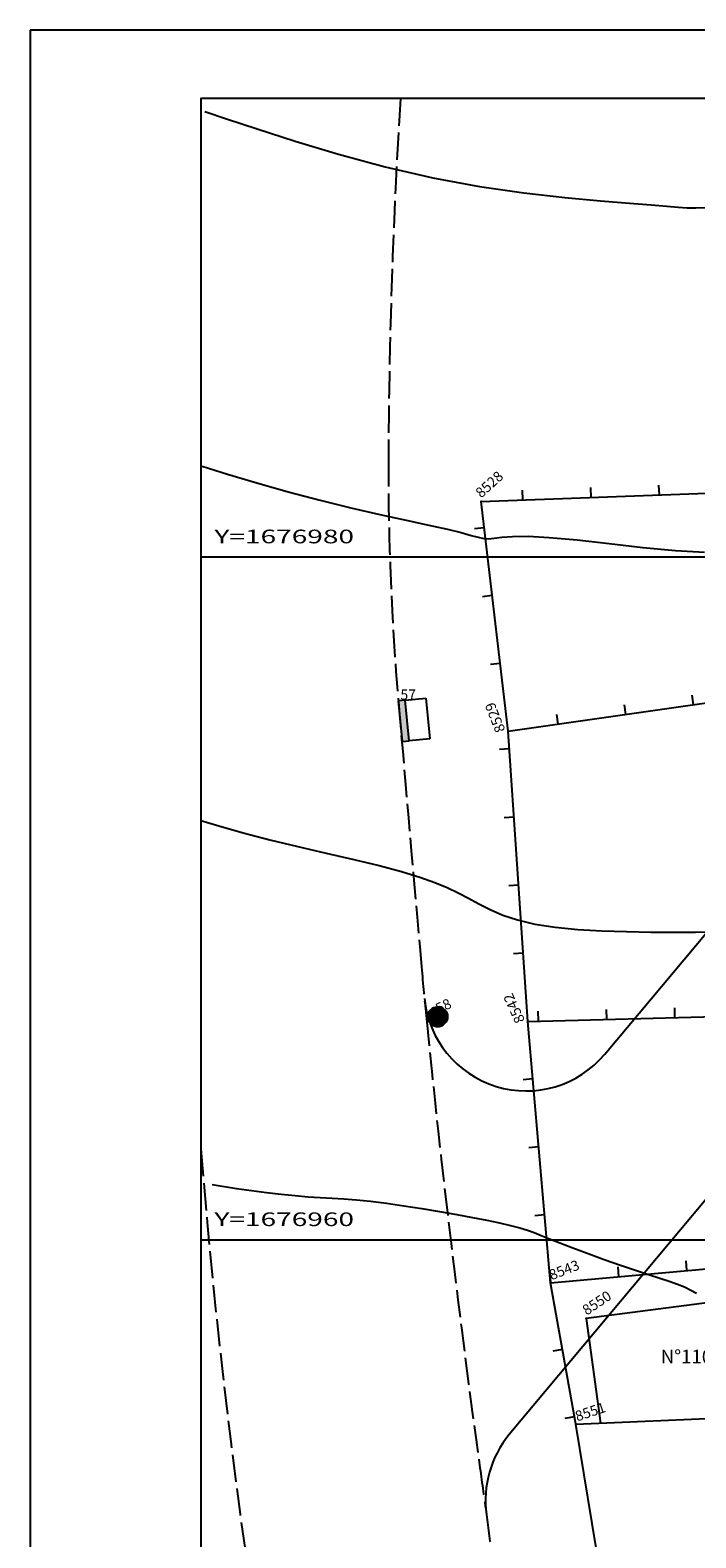
# Model space of a CAD drawing. Extents: x 189579 to 189747, y 1676877 to 1677000.
# Drawn here: x 189579 to 189599, y 1676951 to 1676995 of the extents above; entities that cross this region are included whole.
import ezdxf
from ezdxf.enums import TextEntityAlignment as Align

# ---------------------------------------------------------------- set-up
doc = ezdxf.new("R2010")
doc.units = 0
doc.header["$MEASUREMENT"] = 0
doc.linetypes.add('LIN0', pattern=[0])
doc.linetypes.add('LIN1', pattern=[1, 0.8, -0.2])
doc.layers.get('0').update_dxf_attribs({"linetype": 'LIN0'})
for name, color, linetype in [('_PONTOS1', 7, 'LIN0'), ('_PONTOS11', 7, 'LIN0'), ('CERCAS', 2, 'LIN0'), ('CONSTRUCOES', 4, 'LIN0'), ('CURVAS', 7, 'LIN0'), ('ELETRICO', 7, 'LIN0'), ('FOLHAS', 8, 'LIN0'), ('MALHA', 3, 'LIN0'), ('MEIOFIO-EXIST', 7, 'LIN0'), ('MEIOFIO-PROJETO', 7, 'LIN0'), ('PLUVIAL', 5, 'LIN0'), ('SELO', 7, 'LIN0'), ('TEXTOS', 6, 'LIN0')]:
    doc.layers.add(name, color=color, linetype=linetype)
doc.styles.add('ROMANS', font='ROMANS.shx', dxfattribs={"height": 0.4})

# ---------------------------------------------------------------- blocks, each defined once
blk = doc.blocks.new('FOL148', base_point=(189584.4954, 1676878.6314))
at = {"color": 0, "linetype": 'LIN0'}
for p, q in [((189710.2954, 1676993.4314), (189584.4954, 1676993.4314)), ((189584.4954, 1676993.4314), (189584.4954, 1676878.6314))]:
    blk.add_line(p, q, dxfattribs=at)
at = {"color": 0, "style": 'ROMANS', "width": 1.186004}
for s, p, p2 in [('Y=1676980', (189584.8954, 1676980.4), (189588.984289, 1676980.4)), ('Y=1676960', (189584.8954, 1676960.4), (189588.984289, 1676960.4))]:
    blk.add_text(s, height=0.4, dxfattribs=at).set_placement(p, p2, align=Align.FIT)
blk = doc.blocks.new('SIMB5')
at = {"color": 0}
blk.add_point((0, 0), dxfattribs=at)
for tag in ['COTA', 'PONTO', 'DESC']:
    blk.add_attdef(tag, (0, 0), '', height=1)
blk = doc.blocks.new('MADEIRA')
at = {"layer": 'CERCAS'}
blk.add_line((0, 0), (0, 0.288), dxfattribs=at)
blk = doc.blocks.new('*H2')
at = {"color": 0, "linetype": 'LIN0'}
for p, q in [((182132.852173, 1669279.164825), (182132.750446, 1669278.512781)), ((182132.96202, 1669279.285061), (182132.820239, 1669278.376279)), ((182133.064818, 1669279.360112), (182132.899084, 1669278.297799)), ((182133.161038, 1669279.393005), (182132.977929, 1669278.219318)), ((182133.25447, 1669279.408025), (182133.056774, 1669278.140837)), ((182133.347902, 1669279.423044), (182133.13934, 1669278.086211)), ((182133.441334, 1669279.438064), (182133.226067, 1669278.058253)), ((182133.534766, 1669279.453084), (182133.312794, 1669278.030296)), ((182133.621493, 1669279.425127), (182133.403915, 1669278.030507)), ((182133.70822, 1669279.397169), (182133.495037, 1669278.030717)), ((182133.792376, 1669279.352729), (182133.58873, 1669278.047411)), ((182133.874231, 1669279.293547), (182133.684723, 1669278.078847)), ((182133.954061, 1669279.221379), (182133.784297, 1669278.133232)), ((182134.029112, 1669279.118582), (182133.892316, 1669278.241753)), ((182134.097114, 1669278.970599), (182134.000335, 1669278.350273)), ((182134.135174, 1669278.630704), (182134.135174, 1669278.630704))]:
    blk.add_line(p, q, dxfattribs=at)
at = {"color": 15, "linetype": 'LIN0', "flags": 128}
blk.add_lwpolyline([(182134.064546, 1669279.070047), (182133.931717, 1669279.251984), (182133.749167, 1669279.38397), (182133.534766, 1669279.453084), (182133.095423, 1669279.382456), (182132.913486, 1669279.249627), (182132.7815, 1669279.067077), (182132.712386, 1669278.852676), (182132.712907, 1669278.627411), (182132.783014, 1669278.413333), (182133.098393, 1669278.09941), (182133.312794, 1669278.030296), (182133.538059, 1669278.030817), (182133.752137, 1669278.100924), (182134.06606, 1669278.416303), (182134.135174, 1669278.630704), (182134.134653, 1669278.855969)], close=True, dxfattribs=at)

msp = doc.modelspace()

# ---------------------------------------------------------------- linework, layer by layer
at = {"layer": 'CERCAS'}
for points in [[(189593.5, 1676974.895), (189592.709, 1676981.626), (189592.709, 1676981.626), (189613.335, 1676982.39)], [(189594.076, 1676966.396), (189593.5, 1676974.895), (189600.406, 1676975.882)], [(189594.737, 1676958.735), (189594.076, 1676966.396), (189601.062, 1676966.579)], [(189595.485, 1676954.599), (189594.737, 1676958.735), (189600.729, 1676959.277)]]:
    msp.add_lwpolyline(points, dxfattribs=at)
at = {"layer": 'CONSTRUCOES'}
for p, q in [((189600.769, 1676958.345), (189595.782, 1676957.694)), ((189595.782, 1676957.694), (189596.207, 1676954.63)), ((189595.485, 1676954.599), (189605.781, 1676955.042)), ((189596.289, 1676949.67), (189595.485, 1676954.599))]:
    msp.add_line(p, q, dxfattribs=at)
at = {"layer": 'CURVAS', "color": 32, "linetype": 'LIN0'}
for p, q in [((189584.611, 1676993.046, 62), (189585.252, 1676992.836, 62)), ((189585.252, 1676992.836, 62), (189586.15, 1676992.54, 62)), ((189586.15, 1676992.54, 62), (189587.263, 1676992.183, 62)), ((189587.263, 1676992.183, 62), (189588.531, 1676991.8, 62)), ((189588.531, 1676991.8, 62), (189589.893, 1676991.429, 62)), ((189589.893, 1676991.429, 62), (189591.289, 1676991.102, 62)), ((189591.289, 1676991.102, 62), (189592.66, 1676990.849, 62)), ((189592.66, 1676990.849, 62), (189593.963, 1676990.663, 62)), ((189593.963, 1676990.663, 62), (189595.157, 1676990.53, 62)), ((189595.157, 1676990.53, 62), (189596.201, 1676990.436, 62)), ((189596.201, 1676990.436, 62), (189597.053, 1676990.368, 62)), ((189597.053, 1676990.368, 62), (189597.69, 1676990.315, 62)), ((189597.69, 1676990.315, 62), (189598.149, 1676990.273, 62)), ((189598.149, 1676990.273, 62), (189598.483, 1676990.244, 62)), ((189598.483, 1676990.244, 62), (189598.748, 1676990.229, 62)), ((189598.748, 1676990.229, 62), (189598.995, 1676990.228, 62)), ((189598.995, 1676990.228, 62), (189599.269, 1676990.239, 62)), ((189584.531, 1676982.656, 63), (189585.28, 1676982.426, 63)), ((189585.28, 1676982.426, 63), (189586.137, 1676982.171, 63)), ((189586.137, 1676982.171, 63), (189587.054, 1676981.909, 63)), ((189587.054, 1676981.909, 63), (189587.987, 1676981.66, 63)), ((189587.987, 1676981.66, 63), (189588.891, 1676981.438, 63)), ((189588.891, 1676981.438, 63), (189589.74, 1676981.244, 63)), ((189589.74, 1676981.244, 63), (189590.51, 1676981.077, 63)), ((189590.51, 1676981.077, 63), (189591.178, 1676980.935, 63)), ((189591.178, 1676980.935, 63), (189591.722, 1676980.814, 63)), ((189591.722, 1676980.814, 63), (189592.126, 1676980.713, 63)), ((189592.126, 1676980.713, 63), (189592.416, 1676980.633, 63)), ((189592.416, 1676980.633, 63), (189592.623, 1676980.576, 63)), ((189592.623, 1676980.576, 63), (189592.783, 1676980.543, 63)), ((189592.783, 1676980.543, 63), (189592.928, 1676980.535, 63)), ((189592.928, 1676980.535, 63), (189593.093, 1676980.552, 63)), ((189593.093, 1676980.552, 63), (189593.315, 1676980.58, 63)), ((189593.315, 1676980.58, 63), (189593.631, 1676980.604, 63)), ((189593.631, 1676980.604, 63), (189594.082, 1676980.607, 63)), ((189594.082, 1676980.607, 63), (189594.704, 1676980.575, 63)), ((189594.704, 1676980.575, 63), (189595.517, 1676980.497, 63)), ((189595.517, 1676980.497, 63), (189596.458, 1676980.391, 63)), ((189596.458, 1676980.391, 63), (189597.448, 1676980.28, 63)), ((189597.448, 1676980.28, 63), (189598.405, 1676980.188, 63)), ((189598.405, 1676980.188, 63), (189599.249, 1676980.139, 63)), ((189584.495, 1676972.277, 64), (189585.02, 1676972.123, 64)), ((189585.02, 1676972.123, 64), (189585.736, 1676971.923, 64)), ((189585.736, 1676971.923, 64), (189586.515, 1676971.719, 64)), ((189586.515, 1676971.719, 64), (189587.336, 1676971.518, 64)), ((189587.336, 1676971.518, 64), (189588.167, 1676971.324, 64)), ((189588.167, 1676971.324, 64), (189588.974, 1676971.137, 64)), ((189588.974, 1676971.137, 64), (189589.722, 1676970.958, 64)), ((189589.722, 1676970.958, 64), (189590.377, 1676970.787, 64)), ((189590.377, 1676970.787, 64), (189590.915, 1676970.625, 64)), ((189590.915, 1676970.625, 64), (189591.353, 1676970.469, 64)), ((189591.353, 1676970.469, 64), (189591.716, 1676970.315, 64)), ((189591.716, 1676970.315, 64), (189592.034, 1676970.16, 64)), ((189592.034, 1676970.16, 64), (189592.333, 1676970.001, 64)), ((189592.333, 1676970.001, 64), (189592.638, 1676969.835, 64)), ((189592.638, 1676969.835, 64), (189592.968, 1676969.669, 64)), ((189592.968, 1676969.669, 64), (189593.341, 1676969.511, 64)), ((189593.341, 1676969.511, 64), (189593.772, 1676969.368, 64)), ((189593.772, 1676969.368, 64), (189594.28, 1676969.248, 64)), ((189594.28, 1676969.248, 64), (189594.874, 1676969.157, 64)), ((189594.874, 1676969.157, 64), (189595.536, 1676969.092, 64)), ((189595.536, 1676969.092, 64), (189596.241, 1676969.05, 64)), ((189596.241, 1676969.05, 64), (189596.962, 1676969.025, 64)), ((189596.962, 1676969.025, 64), (189597.674, 1676969.012, 64)), ((189597.674, 1676969.012, 64), (189598.354, 1676969.009, 64)), ((189598.354, 1676969.009, 64), (189598.986, 1676969.014, 64)), ((189598.986, 1676969.014, 64), (189599.557, 1676969.027, 64))]:
    msp.add_line(p, q, dxfattribs=at)
at = {"layer": 'CURVAS', "color": 130, "linetype": 'LIN0'}
for p, q in [((189584.824, 1676961.615, 65), (189585.537, 1676961.502, 65)), ((189585.537, 1676961.502, 65), (189585.982, 1676961.441, 65)), ((189585.982, 1676961.441, 65), (189586.421, 1676961.385, 65)), ((189586.421, 1676961.385, 65), (189586.848, 1676961.336, 65)), ((189586.848, 1676961.336, 65), (189587.257, 1676961.294, 65)), ((189587.257, 1676961.294, 65), (189587.64, 1676961.261, 65)), ((189587.64, 1676961.261, 65), (189587.996, 1676961.237, 65)), ((189587.996, 1676961.237, 65), (189588.339, 1676961.217, 65)), ((189588.339, 1676961.217, 65), (189588.687, 1676961.196, 65)), ((189588.687, 1676961.196, 65), (189589.058, 1676961.168, 65)), ((189589.058, 1676961.168, 65), (189589.471, 1676961.126, 65)), ((189589.471, 1676961.126, 65), (189589.937, 1676961.069, 65)), ((189589.937, 1676961.069, 65), (189590.443, 1676960.996, 65)), ((189590.443, 1676960.996, 65), (189590.968, 1676960.915, 65)), ((189590.968, 1676960.915, 65), (189591.492, 1676960.828, 65)), ((189591.492, 1676960.828, 65), (189591.993, 1676960.739, 65)), ((189591.993, 1676960.739, 65), (189592.456, 1676960.654, 65)), ((189592.456, 1676960.654, 65), (189592.874, 1676960.572, 65)), ((189592.874, 1676960.572, 65), (189593.245, 1676960.494, 65)), ((189593.245, 1676960.494, 65), (189593.568, 1676960.419, 65)), ((189593.568, 1676960.419, 65), (189593.84, 1676960.348, 65)), ((189593.84, 1676960.348, 65), (189594.063, 1676960.28, 65)), ((189594.063, 1676960.28, 65), (189594.263, 1676960.209, 65)), ((189594.263, 1676960.209, 65), (189594.468, 1676960.128, 65)), ((189594.468, 1676960.128, 65), (189594.707, 1676960.031, 65)), ((189594.707, 1676960.031, 65), (189595.01, 1676959.91, 65)), ((189595.01, 1676959.91, 65), (189595.394, 1676959.762, 65)), ((189595.394, 1676959.762, 65), (189595.84, 1676959.596, 65)), ((189595.84, 1676959.596, 65), (189596.316, 1676959.423, 65)), ((189596.316, 1676959.423, 65), (189596.789, 1676959.255, 65)), ((189596.789, 1676959.255, 65), (189597.23, 1676959.104, 65)), ((189597.23, 1676959.104, 65), (189597.613, 1676958.978, 65)), ((189597.613, 1676958.978, 65), (189597.94, 1676958.874, 65)), ((189597.94, 1676958.874, 65), (189598.219, 1676958.783, 65)), ((189598.219, 1676958.783, 65), (189598.457, 1676958.7, 65)), ((189598.457, 1676958.7, 65), (189598.664, 1676958.616, 65)), ((189598.664, 1676958.616, 65), (189598.847, 1676958.526, 65)), ((189598.847, 1676958.526, 65), (189599.016, 1676958.433, 65))]:
    msp.add_line(p, q, dxfattribs=at)
at = {"layer": 'ELETRICO', "linetype": 'LIN0'}
msp.add_circle((189591.435, 1676966.534, 64.429), 0.288, dxfattribs=at)
at = {"layer": 'FOLHAS'}
for p, q in [((189584.495, 1676980), (189710.295, 1676980)), ((189584.495, 1676960), (189710.295, 1676960))]:
    msp.add_line(p, q, dxfattribs=at)
at = {"layer": 'MALHA', "color": 11}
msp.add_lwpolyline([(189584.495, 1676878.631), (189710.295, 1676878.631), (189710.295, 1676993.431), (189584.495, 1676993.431)], close=True, dxfattribs=at)
at = {"layer": 'MEIOFIO-EXIST', "color": 42, "linetype": 'LIN1'}
msp.add_lwpolyline([(189591.102, 1676966.476, 0.009443), (189592.673, 1676953.316, 0.000903), (189592.865, 1676951.947, 0.015822)], format="xyb", dxfattribs=at)
for centre, radius, start, end in [((189766.684, 1676982.249), 176.693, 176.37139, 179.80167), ((189669.822, 1676982.584), 79.831, 179.80167, 184.90556), ((192921.067, 1677261.632), 3343.029, 184.905556, 185.039167), ((189717.897, 1676979.184), 127.43, 185.03913, 185.72324), ((189783.642, 1676978.668), 199.789, 184.5973, 204.31699), ((189817.696, 1676981.356), 226.747, 187.45221, 190.60105)]:
    msp.add_arc(centre, radius, start, end, dxfattribs=at)
at = {"layer": 'MEIOFIO-PROJETO', "color": 42, "linetype": 'LIN0'}
for p, q in [((189626.255, 1676993.431), (189593.533, 1676954.294)), ((189596.331, 1676965.435), (189619.738, 1676993.431))]:
    msp.add_line(p, q, dxfattribs=at)
for centre, start, end in [((189594.029, 1676967.359), 185.6267, 320.1019), ((189595.835, 1676952.369), 140.1019, 188.0943)]:
    msp.add_arc(centre, 3, start, end, dxfattribs=at)
at = {"layer": 'PLUVIAL', "color": 5}
for p, q in [((189590.486, 1676975.806), (189590.287, 1676975.786)), ((189590.404, 1676974.592), (189590.287, 1676975.786)), ((189590.486, 1676975.806), (189591.083, 1676975.864)), ((189590.603, 1676974.611), (189590.486, 1676975.806)), ((189591.083, 1676975.864), (189591.2, 1676974.67)), ((189590.404, 1676974.592), (189590.603, 1676974.611)), ((189591.2, 1676974.67), (189590.603, 1676974.611))]:
    msp.add_line(p, q, dxfattribs=at)
msp.add_solid([(189590.287, 1676975.786), (189590.404, 1676974.592), (189590.486, 1676975.806), (189590.603, 1676974.611)], dxfattribs=at)
at = {"layer": 'SELO', "color": 1, "linetype": 'LIN0'}
for p, q in [((189579.495, 1676995.431), (189579.495, 1676876.631)), ((189747.295, 1676995.431), (189579.495, 1676995.431))]:
    msp.add_line(p, q, dxfattribs=at)
at = {"layer": 'SELO', "color": 4, "linetype": 'LIN0'}
for p, q in [((189584.495, 1676993.431), (189584.495, 1676878.631)), ((189745.295, 1676993.431), (189584.495, 1676993.431))]:
    msp.add_line(p, q, dxfattribs=at)

# ---------------------------------------------------------------- block references
at = {"layer": '_PONTOS1', "color": 3}
ref = msp.add_blockref('SIMB5', (189590.284, 1676975.758, 63.49), dxfattribs=at)
ref.add_attrib('PONTO', '57', (189590.344, 1676975.818, 63.49), dxfattribs={"color": 1, "height": 0.3, "style": 'ROMANS'})
ref = msp.add_blockref('SIMB5', (189591.435, 1676966.534, 64.429), dxfattribs=dict(at, rotation=25.77525688816069))
ref.add_attrib('PONTO', '58', (189591.462, 1676966.615, 64.429), dxfattribs={"color": 1, "height": 0.3, "rotation": 25.7753, "style": 'ROMANS'})
at = {"layer": '_PONTOS11', "color": 3}
ref = msp.add_blockref('SIMB5', (189592.709, 1676981.626), dxfattribs=dict(at, rotation=42.3035857407118))
ref.add_attrib('PONTO', '8528', (189592.712, 1676981.711), dxfattribs={"color": 1, "height": 0.3, "rotation": 42.3036, "style": 'ROMANS'})
ref = msp.add_blockref('SIMB5', (189593.5, 1676974.895), dxfattribs=dict(at, rotation=111.7599676235917))
ref.add_attrib('PONTO', '8529', (189593.422, 1676974.929), dxfattribs={"color": 1, "height": 0.3, "rotation": 111.76, "style": 'ROMANS'})
ref = msp.add_blockref('SIMB5', (189594.076, 1676966.396), dxfattribs=dict(at, rotation=114.7110967752806))
ref.add_attrib('PONTO', '8542', (189593.997, 1676966.425), dxfattribs={"color": 1, "height": 0.3, "rotation": 114.7111, "style": 'ROMANS'})
ref = msp.add_blockref('SIMB5', (189594.737, 1676958.735), dxfattribs=dict(at, rotation=21.24856295930628))
ref.add_attrib('PONTO', '8543', (189594.772, 1676958.812), dxfattribs={"color": 1, "height": 0.3, "rotation": 21.2486, "style": 'ROMANS'})
ref = msp.add_blockref('SIMB5', (189595.782, 1676957.694), dxfattribs=dict(at, rotation=33.44523031334317))
ref.add_attrib('PONTO', '8550', (189595.799, 1676957.777), dxfattribs={"color": 1, "height": 0.3, "rotation": 33.4452, "style": 'ROMANS'})
ref = msp.add_blockref('SIMB5', (189595.485, 1676954.599), dxfattribs=dict(at, rotation=18.63215557392935))
ref.add_attrib('PONTO', '8551', (189595.523, 1676954.675), dxfattribs={"color": 1, "height": 0.3, "rotation": 18.6322, "style": 'ROMANS'})
at = {"layer": 'CERCAS'}
for p, rotation in [((189593.93, 1676981.672), 2.121661608728983), ((189595.929, 1676981.746), 2.121661608728983), ((189597.928, 1676981.82), 2.121661608728983), ((189592.799, 1676980.854), 96.70914537029248), ((189593.033, 1676978.868), 96.70914537029248), ((189593.267, 1676976.882), 96.70914537029248), ((189598.926, 1676975.67), 8.130450812391427), ((189594.967, 1676975.105), 8.130450812391427), ((189596.947, 1676975.388), 8.130450812391427), ((189593.535, 1676974.378), 93.87568110694711), ((189593.671, 1676972.382), 93.87568110694711), ((189593.806, 1676970.387), 93.87568110694711), ((189593.941, 1676968.391), 93.87568110694711), ((189594.386, 1676966.404), 1.503014248496832), ((189596.386, 1676966.457), 1.503014248496832), ((189598.385, 1676966.509), 1.503014248496832), ((189594.221, 1676964.713), 94.93343268406994), ((189594.393, 1676962.72), 94.93343268406994), ((189594.565, 1676960.727), 94.93343268406994), ((189598.738, 1676959.097), 5.168563298664188), ((189594.754, 1676958.736), 5.168563298664188), ((189596.746, 1676958.916), 5.168563298664188), ((189595.09, 1676956.783), 100.2483871105959), ((189595.446, 1676954.815), 100.2483871105959)]:
    msp.add_blockref('MADEIRA', p, dxfattribs=dict(at, rotation=rotation))
at = {"layer": 'ELETRICO', "xscale": 0.4, "yscale": 0.4, "zscale": 0.4}
msp.add_blockref('*H2', (116738.065, 1009255.038, 64.429), dxfattribs=at)
at = {"layer": 'FOLHAS'}
msp.add_blockref('FOL148', (189584.495, 1676878.631), dxfattribs=at)

# ---------------------------------------------------------------- texts
at = {"layer": 'TEXTOS', "style": 'ROMANS'}
msp.add_text('N%%D1106', height=0.4, dxfattribs=at).set_placement((189598.874, 1676956.377), align=Align.CENTER)

doc.saveas('drawing.dxf')
